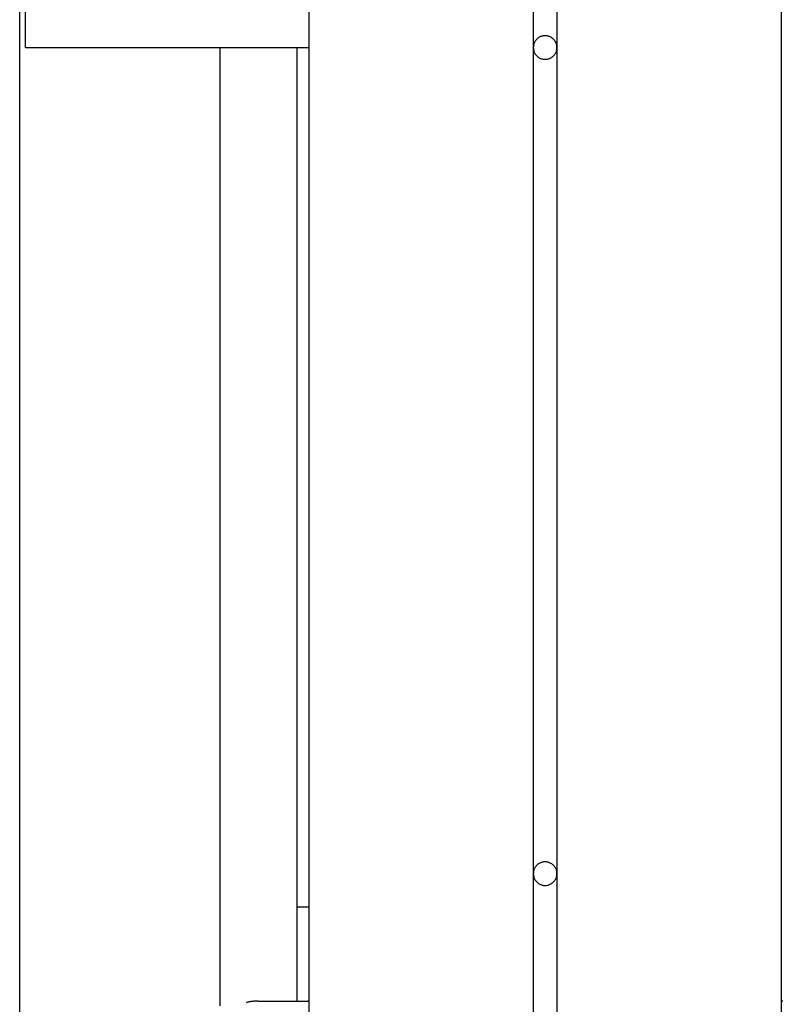
# Model space of a CAD drawing. Extents: x -46.2 to 46.2, y -19.8 to 19.8.
# Drawn here: x -7.9 to -6.2, y -1.5 to 0.6 of the extents above; entities that cross this region are included whole.
import ezdxf

# ---------------------------------------------------------------- set-up
doc = ezdxf.new("R2010")
doc.units = 0
doc.layers.get('0').update_dxf_attribs({"linetype": 'CONTINUOUS'})

msp = doc.modelspace()

# ---------------------------------------------------------------- linework, layer by layer
at = {"color": 0}
for points in [[(-6.2439, 14.5771), (-6.2439, -12.6031)], [(-6.2439, 14.5771), (-6.2439, -12.6031)], [(-6.2439, 14.5771), (-6.2439, -12.6031)], [(-6.2439, 14.5771), (-6.2439, -12.6031)], [(-6.2439, 14.5771), (-6.2439, -12.6031)], [(-6.2439, 14.5771), (-6.2439, -12.6031)], [(-6.2439, 14.5771), (-6.2439, -12.6031)], [(-6.2439, 14.5771), (-6.2439, -12.6031)], [(-6.2439, 14.5771), (-6.2439, -12.6031)], [(-6.2439, 14.5771), (-6.2439, -12.6031)], [(-6.2439, 14.5771), (-6.2439, -12.6031)], [(-6.2439, 14.5771), (-6.2439, -12.6031)], [(-6.2439, 14.5771), (-6.2439, -12.6031)], [(-6.2439, 14.5771), (-6.2439, -12.6031)], [(-6.2439, 14.5771), (-6.2439, -12.6031)], [(-6.2439, 14.5771), (-6.2439, -12.6031)], [(-6.2439, 14.5771), (-6.2439, -12.6031)], [(-6.2439, 14.5771), (-6.2439, -12.6031)], [(-6.2439, 14.5771), (-6.2439, -12.6031)], [(-6.2439, 14.5771), (-6.2439, -12.6031)], [(-6.2439, 14.5771), (-6.2439, -12.6031)], [(-6.7689, 2.2669), (-6.7689, 0.5169)], [(-6.7689, 2.2669), (-6.7689, 0.5169)], [(-6.7689, 2.2669), (-6.7689, 0.5169)], [(-6.7689, 2.2669), (-6.7689, 0.5169)], [(-6.7689, 2.2669), (-6.7689, 0.5169)], [(-6.7689, 2.2669), (-6.7689, 0.5169)], [(-6.7689, 2.2669), (-6.7689, 0.5169)], [(-6.7689, 2.2669), (-6.7689, 0.5169)], [(-6.7689, 2.2669), (-6.7689, 0.5169)], [(-6.7689, 2.2669), (-6.7689, 0.5169)], [(-6.7689, 2.2669), (-6.7689, 0.5169)], [(-6.7689, 2.2669), (-6.7689, 0.5169)], [(-6.7689, 2.2669), (-6.7689, 0.5169)], [(-6.7689, 2.2669), (-6.7689, 0.5169)], [(-6.7689, 2.2669), (-6.7689, 0.5169)], [(-6.7689, 2.2669), (-6.7689, 0.5169)], [(-6.7689, 2.2669), (-6.7689, 0.5169)], [(-6.7689, 2.2669), (-6.7689, 0.5169)], [(-6.7689, 2.2669), (-6.7689, 0.5169)], [(-6.7689, 2.2669), (-6.7689, 0.5169)], [(-6.7689, 2.2669), (-6.7689, 0.5169)], [(-6.7188, 2.2669), (-6.7188, 0.5169)], [(-6.7188, 2.2669), (-6.7188, 0.5169)], [(-6.7188, 2.2669), (-6.7188, 0.5169)], [(-6.7188, 2.2669), (-6.7188, 0.5169)], [(-6.7188, 2.2669), (-6.7188, 0.5169)], [(-6.7188, 2.2669), (-6.7188, 0.5169)], [(-6.7188, 2.2669), (-6.7188, 0.5169)], [(-6.7188, 2.2669), (-6.7188, 0.5169)], [(-6.7188, 2.2669), (-6.7188, 0.5169)], [(-6.7188, 2.2669), (-6.7188, 0.5169)], [(-6.7188, 2.2669), (-6.7188, 0.5169)], [(-6.7188, 2.2669), (-6.7188, 0.5169)], [(-6.7188, 2.2669), (-6.7188, 0.5169)], [(-6.7188, 2.2669), (-6.7188, 0.5169)], [(-6.7188, 2.2669), (-6.7188, 0.5169)], [(-6.7188, 2.2669), (-6.7188, 0.5169)], [(-6.7188, 2.2669), (-6.7188, 0.5169)], [(-6.7188, 2.2669), (-6.7188, 0.5169)], [(-6.7188, 2.2669), (-6.7188, 0.5169)], [(-6.7188, 2.2669), (-6.7188, 0.5169)], [(-6.7188, 2.2669), (-6.7188, 0.5169)], [(-7.8559, -1.7531), (-7.8559, 1.3169)], [(-7.8559, -1.7531), (-7.8559, 1.3169)], [(-7.8559, -1.7531), (-7.8559, 1.3169)], [(-7.8559, -1.7531), (-7.8559, 1.3169)], [(-7.8559, -1.7531), (-7.8559, 1.3169)], [(-7.8559, -1.7531), (-7.8559, 1.3169)], [(-7.8559, -1.7531), (-7.8559, 1.3169)], [(-7.8559, -1.7531), (-7.8559, 1.3169)], [(-7.8559, -1.7531), (-7.8559, 1.3169)], [(-7.8559, -1.7531), (-7.8559, 1.3169)], [(-7.8559, -1.7531), (-7.8559, 1.3169)], [(-7.8559, -1.7531), (-7.8559, 1.3169)], [(-7.8559, -1.7531), (-7.8559, 1.3169)], [(-7.8559, -1.7531), (-7.8559, 1.3169)], [(-7.8559, -1.7531), (-7.8559, 1.3169)], [(-7.8559, -1.7531), (-7.8559, 1.3169)], [(-7.8559, -1.7531), (-7.8559, 1.3169)], [(-7.8559, -1.7531), (-7.8559, 1.3169)], [(-7.8559, -1.7531), (-7.8559, 1.3169)], [(-7.8559, -1.7531), (-7.8559, 1.3169)], [(-7.8559, -1.7531), (-7.8559, 1.3169)], [(-7.8438, 0.5169), (-7.8438, 1.3169)], [(-7.8438, 0.5169), (-7.8438, 1.3169)], [(-7.8438, 0.5169), (-7.8438, 1.3169)], [(-7.8438, 0.5169), (-7.8438, 1.3169)], [(-7.8438, 0.5169), (-7.8438, 1.3169)], [(-7.8438, 0.5169), (-7.8438, 1.3169)], [(-7.8438, 0.5169), (-7.8438, 1.3169)], [(-7.8438, 0.5169), (-7.8438, 1.3169)], [(-7.8438, 0.5169), (-7.8438, 1.3169)], [(-7.8438, 0.5169), (-7.8438, 1.3169)], [(-7.8438, 0.5169), (-7.8438, 1.3169)], [(-7.8438, 0.5169), (-7.8438, 1.3169)], [(-7.8438, 0.5169), (-7.8438, 1.3169)], [(-7.8438, 0.5169), (-7.8438, 1.3169)], [(-7.8438, 0.5169), (-7.8438, 1.3169)], [(-7.8438, 0.5169), (-7.8438, 1.3169)], [(-7.8438, 0.5169), (-7.8438, 1.3169)], [(-7.8438, 0.5169), (-7.8438, 1.3169)], [(-7.8438, 0.5169), (-7.8438, 1.3169)], [(-7.8438, 0.5169), (-7.8438, 1.3169)], [(-7.8438, 0.5169), (-7.8438, 1.3169)], [(-7.2439, 1.3169), (-7.2439, 0.5169)], [(-7.2439, 1.3169), (-7.2439, 0.5169)], [(-7.2439, 1.3169), (-7.2439, 0.5169)], [(-7.2439, 1.3169), (-7.2439, 0.5169)], [(-7.2439, 1.3169), (-7.2439, 0.5169)], [(-7.2439, 1.3169), (-7.2439, 0.5169)], [(-7.2439, 1.3169), (-7.2439, 0.5169)], [(-7.2439, 1.3169), (-7.2439, 0.5169)], [(-7.2439, 1.3169), (-7.2439, 0.5169)], [(-7.2439, 1.3169), (-7.2439, 0.5169)], [(-7.2439, 1.3169), (-7.2439, 0.5169)], [(-7.2439, 1.3169), (-7.2439, 0.5169)], [(-7.2439, 1.3169), (-7.2439, 0.5169)], [(-7.2439, 1.3169), (-7.2439, 0.5169)], [(-7.2439, 1.3169), (-7.2439, 0.5169)], [(-7.2439, 1.3169), (-7.2439, 0.5169)], [(-7.2439, 1.3169), (-7.2439, 0.5169)], [(-7.2439, 1.3169), (-7.2439, 0.5169)], [(-7.2439, 1.3169), (-7.2439, 0.5169)], [(-7.2439, 1.3169), (-7.2439, 0.5169)], [(-7.2439, 1.3169), (-7.2439, 0.5169)], [(-6.7189, 0.5169), (-6.7189, 0.5169), (-6.7189, 0.5184), (-6.719, 0.52), (-6.7192, 0.5215), (-6.7196, 0.5233), (-6.72, 0.5248), (-6.7206, 0.5263), (-6.7212, 0.5278), (-6.7221, 0.5293), (-6.7229, 0.5305), (-6.7238, 0.5319), (-6.7248, 0.5331), (-6.726, 0.5344), (-6.7272, 0.5354), (-6.7285, 0.5366), (-6.7299, 0.5375), (-6.7314, 0.5386), (-6.7314, 0.5386), (-6.7328, 0.5392), (-6.7343, 0.54), (-6.7358, 0.5404), (-6.7373, 0.541), (-6.7388, 0.5413), (-6.7405, 0.5416), (-6.742, 0.5417), (-6.7438, 0.5419), (-6.7453, 0.5417), (-6.7469, 0.5416), (-6.7484, 0.5413), (-6.7502, 0.541), (-6.7517, 0.5404), (-6.7532, 0.54), (-6.7547, 0.5392), (-6.7564, 0.5386), (-6.7564, 0.5386), (-6.7576, 0.5375), (-6.759, 0.5366), (-6.7602, 0.5354), (-6.7615, 0.5344), (-6.7624, 0.5331), (-6.7636, 0.5319), (-6.7645, 0.5305), (-6.7655, 0.5293), (-6.7661, 0.5278), (-6.7669, 0.5263), (-6.7674, 0.5248), (-6.768, 0.5233), (-6.7683, 0.5215), (-6.7686, 0.52), (-6.7687, 0.5184), (-6.7689, 0.5169)], [(-7.8438, 0.5169), (-7.8438, 0.5169)], [(-7.8438, 0.5169), (-7.2439, 0.5169)], [(-7.8438, 0.5169), (-7.2439, 0.5169)], [(-7.8438, 0.5169), (-7.2439, 0.5169)], [(-7.8438, 0.5169), (-7.2439, 0.5169)], [(-7.8438, 0.5169), (-7.2439, 0.5169)], [(-7.8438, 0.5169), (-7.2439, 0.5169)], [(-7.8438, 0.5169), (-7.2439, 0.5169)], [(-7.8438, 0.5169), (-7.2439, 0.5169)], [(-7.8438, 0.5169), (-7.2439, 0.5169)], [(-7.8438, 0.5169), (-7.2439, 0.5169)], [(-7.8438, 0.5169), (-7.2439, 0.5169)], [(-7.8438, 0.5169), (-7.2439, 0.5169)], [(-7.8438, 0.5169), (-7.2439, 0.5169)], [(-7.8438, 0.5169), (-7.2439, 0.5169)], [(-7.8438, 0.5169), (-7.2439, 0.5169)], [(-7.8438, 0.5169), (-7.2439, 0.5169)], [(-7.8438, 0.5169), (-7.2439, 0.5169)], [(-7.8438, 0.5169), (-7.2439, 0.5169)], [(-7.8438, 0.5169), (-7.2439, 0.5169)], [(-7.8438, 0.5169), (-7.2439, 0.5169)], [(-7.8438, 0.5169), (-7.2439, 0.5169)], [(-7.8438, 0.5169), (-7.8438, 0.5169)], [(-7.4319, 0.5169), (-7.4319, 0.5169)], [(-7.4319, -1.5131), (-7.4319, 0.5169)], [(-7.4319, -1.5131), (-7.4319, 0.5169)], [(-7.4319, -1.5131), (-7.4319, 0.5169)], [(-7.4319, -1.5131), (-7.4319, 0.5169)], [(-7.4319, -1.5131), (-7.4319, 0.5169)], [(-7.4319, -1.5131), (-7.4319, 0.5169)], [(-7.4319, -1.5131), (-7.4319, 0.5169)], [(-7.4319, -1.5131), (-7.4319, 0.5169)], [(-7.4319, -1.5131), (-7.4319, 0.5169)], [(-7.4319, -1.5131), (-7.4319, 0.5169)], [(-7.4319, -1.5131), (-7.4319, 0.5169)], [(-7.4319, -1.5131), (-7.4319, 0.5169)], [(-7.4319, -1.5131), (-7.4319, 0.5169)], [(-7.4319, -1.5131), (-7.4319, 0.5169)], [(-7.4319, -1.5131), (-7.4319, 0.5169)], [(-7.4319, -1.5131), (-7.4319, 0.5169)], [(-7.4319, -1.5131), (-7.4319, 0.5169)], [(-7.4319, -1.5131), (-7.4319, 0.5169)], [(-7.4319, -1.5131), (-7.4319, 0.5169)], [(-7.4319, -1.5131), (-7.4319, 0.5169)], [(-7.4319, -1.5131), (-7.4319, 0.5169)], [(-7.2689, 0.5169), (-7.2689, 0.5169)], [(-7.2689, -1.3031), (-7.2689, 0.5169)], [(-7.2689, -1.3031), (-7.2689, 0.5169)], [(-7.2689, -1.3031), (-7.2689, 0.5169)], [(-7.2689, -1.3031), (-7.2689, 0.5169)], [(-7.2689, -1.3031), (-7.2689, 0.5169)], [(-7.2689, -1.3031), (-7.2689, 0.5169)], [(-7.2689, -1.3031), (-7.2689, 0.5169)], [(-7.2689, -1.3031), (-7.2689, 0.5169)], [(-7.2689, -1.3031), (-7.2689, 0.5169)], [(-7.2689, -1.3031), (-7.2689, 0.5169)], [(-7.2689, -1.3031), (-7.2689, 0.5169)], [(-7.2689, -1.3031), (-7.2689, 0.5169)], [(-7.2689, -1.3031), (-7.2689, 0.5169)], [(-7.2689, -1.3031), (-7.2689, 0.5169)], [(-7.2689, -1.3031), (-7.2689, 0.5169)], [(-7.2689, -1.3031), (-7.2689, 0.5169)], [(-7.2689, -1.3031), (-7.2689, 0.5169)], [(-7.2689, -1.3031), (-7.2689, 0.5169)], [(-7.2689, -1.3031), (-7.2689, 0.5169)], [(-7.2689, -1.3031), (-7.2689, 0.5169)], [(-7.2689, -1.3031), (-7.2689, 0.5169)], [(-7.2439, 0.5169), (-7.2439, 0.5169)], [(-7.2439, 0.5169), (-7.2439, -12.6031)], [(-7.2439, 0.5169), (-7.2439, -12.6031)], [(-7.2439, 0.5169), (-7.2439, -12.6031)], [(-7.2439, 0.5169), (-7.2439, -12.6031)], [(-7.2439, 0.5169), (-7.2439, -12.6031)], [(-7.2439, 0.5169), (-7.2439, -12.6031)], [(-7.2439, 0.5169), (-7.2439, -12.6031)], [(-7.2439, 0.5169), (-7.2439, -12.6031)], [(-7.2439, 0.5169), (-7.2439, -12.6031)], [(-7.2439, 0.5169), (-7.2439, -12.6031)], [(-7.2439, 0.5169), (-7.2439, -12.6031)], [(-7.2439, 0.5169), (-7.2439, -12.6031)], [(-7.2439, 0.5169), (-7.2439, -12.6031)], [(-7.2439, 0.5169), (-7.2439, -12.6031)], [(-7.2439, 0.5169), (-7.2439, -12.6031)], [(-7.2439, 0.5169), (-7.2439, -12.6031)], [(-7.2439, 0.5169), (-7.2439, -12.6031)], [(-7.2439, 0.5169), (-7.2439, -12.6031)], [(-7.2439, 0.5169), (-7.2439, -12.6031)], [(-7.2439, 0.5169), (-7.2439, -12.6031)], [(-7.2439, 0.5169), (-7.2439, -12.6031)], [(-7.2439, 0.5169), (-7.2439, 0.5169)], [(-7.2439, 0.5169), (-7.2439, 0.5169)], [(-6.7689, 0.5169), (-6.7689, 0.5169), (-6.7687, 0.5151), (-6.7686, 0.5135), (-6.7683, 0.5118), (-6.768, 0.5103), (-6.7674, 0.5087), (-6.7669, 0.5072), (-6.7661, 0.5057), (-6.7655, 0.5043), (-6.7645, 0.5028), (-6.7636, 0.5015), (-6.7624, 0.5003), (-6.7615, 0.4991), (-6.7602, 0.4979), (-6.759, 0.4969), (-6.7576, 0.496), (-6.7564, 0.4952), (-6.7564, 0.4952), (-6.7547, 0.4943), (-6.7532, 0.4936), (-6.7517, 0.493), (-6.7502, 0.4926), (-6.7484, 0.4922), (-6.7469, 0.492), (-6.7453, 0.4919), (-6.7438, 0.4919), (-6.742, 0.4919), (-6.7405, 0.492), (-6.7388, 0.4922), (-6.7373, 0.4926), (-6.7358, 0.493), (-6.7343, 0.4936), (-6.7328, 0.4943), (-6.7314, 0.4952), (-6.7314, 0.4952), (-6.7299, 0.496), (-6.7285, 0.4969), (-6.7272, 0.4979), (-6.726, 0.4991), (-6.7248, 0.5003), (-6.7238, 0.5015), (-6.7229, 0.5028), (-6.7221, 0.5043), (-6.7212, 0.5057), (-6.7206, 0.5072), (-6.72, 0.5087), (-6.7196, 0.5103), (-6.7192, 0.5118), (-6.719, 0.5135), (-6.7189, 0.5151), (-6.7189, 0.5169)], [(-6.7689, 0.5169), (-6.7689, 0.5169)], [(-6.7689, 0.5169), (-6.7689, 0.5169)], [(-6.7689, 0.5169), (-6.7689, -1.2331)], [(-6.7689, 0.5169), (-6.7689, -1.2331)], [(-6.7689, 0.5169), (-6.7689, -1.2331)], [(-6.7689, 0.5169), (-6.7689, -1.2331)], [(-6.7689, 0.5169), (-6.7689, -1.2331)], [(-6.7689, 0.5169), (-6.7689, -1.2331)], [(-6.7689, 0.5169), (-6.7689, -1.2331)], [(-6.7689, 0.5169), (-6.7689, -1.2331)], [(-6.7689, 0.5169), (-6.7689, -1.2331)], [(-6.7689, 0.5169), (-6.7689, -1.2331)], [(-6.7689, 0.5169), (-6.7689, -1.2331)], [(-6.7689, 0.5169), (-6.7689, -1.2331)], [(-6.7689, 0.5169), (-6.7689, -1.2331)], [(-6.7689, 0.5169), (-6.7689, -1.2331)], [(-6.7689, 0.5169), (-6.7689, -1.2331)], [(-6.7689, 0.5169), (-6.7689, -1.2331)], [(-6.7689, 0.5169), (-6.7689, -1.2331)], [(-6.7689, 0.5169), (-6.7689, -1.2331)], [(-6.7689, 0.5169), (-6.7689, -1.2331)], [(-6.7689, 0.5169), (-6.7689, -1.2331)], [(-6.7689, 0.5169), (-6.7689, -1.2331)], [(-6.7188, 0.5169), (-6.7188, 0.5169)], [(-6.7188, 0.5169), (-6.7188, 0.5169)], [(-6.7188, 0.5169), (-6.7188, -1.2331)], [(-6.7188, 0.5169), (-6.7188, -1.2331)], [(-6.7188, 0.5169), (-6.7188, -1.2331)], [(-6.7188, 0.5169), (-6.7188, -1.2331)], [(-6.7188, 0.5169), (-6.7188, -1.2331)], [(-6.7188, 0.5169), (-6.7188, -1.2331)], [(-6.7188, 0.5169), (-6.7188, -1.2331)], [(-6.7188, 0.5169), (-6.7188, -1.2331)], [(-6.7188, 0.5169), (-6.7188, -1.2331)], [(-6.7188, 0.5169), (-6.7188, -1.2331)], [(-6.7188, 0.5169), (-6.7188, -1.2331)], [(-6.7188, 0.5169), (-6.7188, -1.2331)], [(-6.7188, 0.5169), (-6.7188, -1.2331)], [(-6.7188, 0.5169), (-6.7188, -1.2331)], [(-6.7188, 0.5169), (-6.7188, -1.2331)], [(-6.7188, 0.5169), (-6.7188, -1.2331)], [(-6.7188, 0.5169), (-6.7188, -1.2331)], [(-6.7188, 0.5169), (-6.7188, -1.2331)], [(-6.7188, 0.5169), (-6.7188, -1.2331)], [(-6.7188, 0.5169), (-6.7188, -1.2331)], [(-6.7188, 0.5169), (-6.7188, -1.2331)], [(-6.7189, -1.2331), (-6.7189, -1.2331), (-6.7189, -1.2313), (-6.719, -1.2297), (-6.7192, -1.228), (-6.7196, -1.2265), (-6.72, -1.2249), (-6.7206, -1.2234), (-6.7212, -1.2219), (-6.7221, -1.2205), (-6.7229, -1.219), (-6.7238, -1.2177), (-6.7248, -1.2165), (-6.726, -1.2153), (-6.7272, -1.2141), (-6.7285, -1.2131), (-6.7299, -1.2122), (-6.7314, -1.2114), (-6.7314, -1.2114), (-6.7328, -1.2105), (-6.7343, -1.2098), (-6.7358, -1.2092), (-6.7373, -1.2088), (-6.7388, -1.2084), (-6.7405, -1.2082), (-6.742, -1.2081), (-6.7438, -1.2081), (-6.7453, -1.2081), (-6.7469, -1.2082), (-6.7484, -1.2084), (-6.7502, -1.2088), (-6.7517, -1.2092), (-6.7532, -1.2098), (-6.7547, -1.2105), (-6.7564, -1.2114), (-6.7564, -1.2114), (-6.7576, -1.2122), (-6.759, -1.2131), (-6.7602, -1.2141), (-6.7615, -1.2153), (-6.7624, -1.2165), (-6.7636, -1.2177), (-6.7645, -1.219), (-6.7655, -1.2205), (-6.7661, -1.2219), (-6.7669, -1.2234), (-6.7674, -1.2249), (-6.768, -1.2265), (-6.7683, -1.228), (-6.7686, -1.2297), (-6.7687, -1.2313), (-6.7689, -1.2331)], [(-6.7689, -1.2331), (-6.7689, -1.2331), (-6.7687, -1.2346), (-6.7686, -1.2362), (-6.7683, -1.2377), (-6.768, -1.2395), (-6.7674, -1.241), (-6.7669, -1.2425), (-6.7661, -1.244), (-6.7655, -1.2455), (-6.7645, -1.2467), (-6.7636, -1.2481), (-6.7624, -1.2493), (-6.7615, -1.2506), (-6.7602, -1.2516), (-6.759, -1.2528), (-6.7576, -1.2537), (-6.7564, -1.2548), (-6.7564, -1.2548), (-6.7547, -1.2554), (-6.7532, -1.2562), (-6.7517, -1.2566), (-6.7502, -1.2572), (-6.7484, -1.2575), (-6.7469, -1.2578), (-6.7453, -1.2579), (-6.7438, -1.2581), (-6.742, -1.2579), (-6.7405, -1.2578), (-6.7388, -1.2575), (-6.7373, -1.2572), (-6.7358, -1.2566), (-6.7343, -1.2562), (-6.7328, -1.2554), (-6.7314, -1.2548), (-6.7314, -1.2548), (-6.7299, -1.2537), (-6.7285, -1.2528), (-6.7272, -1.2516), (-6.726, -1.2506), (-6.7248, -1.2493), (-6.7238, -1.2481), (-6.7229, -1.2467), (-6.7221, -1.2455), (-6.7212, -1.244), (-6.7206, -1.2425), (-6.72, -1.241), (-6.7196, -1.2395), (-6.7192, -1.2377), (-6.719, -1.2362), (-6.7189, -1.2346), (-6.7189, -1.2331)], [(-6.7689, -1.2331), (-6.7689, -1.2331)], [(-6.7689, -1.2331), (-6.7689, -1.2331)], [(-6.7689, -1.2331), (-6.7689, -2.9831)], [(-6.7689, -1.2331), (-6.7689, -2.9831)], [(-6.7689, -1.2331), (-6.7689, -2.9831)], [(-6.7689, -1.2331), (-6.7689, -2.9831)], [(-6.7689, -1.2331), (-6.7689, -2.9831)], [(-6.7689, -1.2331), (-6.7689, -2.9831)], [(-6.7689, -1.2331), (-6.7689, -2.9831)], [(-6.7689, -1.2331), (-6.7689, -2.9831)], [(-6.7689, -1.2331), (-6.7689, -2.9831)], [(-6.7689, -1.2331), (-6.7689, -2.9831)], [(-6.7689, -1.2331), (-6.7689, -2.9831)], [(-6.7689, -1.2331), (-6.7689, -2.9831)], [(-6.7689, -1.2331), (-6.7689, -2.9831)], [(-6.7689, -1.2331), (-6.7689, -2.9831)], [(-6.7689, -1.2331), (-6.7689, -2.9831)], [(-6.7689, -1.2331), (-6.7689, -2.9831)], [(-6.7689, -1.2331), (-6.7689, -2.9831)], [(-6.7689, -1.2331), (-6.7689, -2.9831)], [(-6.7689, -1.2331), (-6.7689, -2.9831)], [(-6.7689, -1.2331), (-6.7689, -2.9831)], [(-6.7689, -1.2331), (-6.7689, -2.9831)], [(-6.7188, -1.2331), (-6.7188, -1.2331)], [(-6.7188, -1.2331), (-6.7188, -1.2331)], [(-6.7188, -1.2331), (-6.7188, -2.9831)], [(-6.7188, -1.2331), (-6.7188, -2.9831)], [(-6.7188, -1.2331), (-6.7188, -2.9831)], [(-6.7188, -1.2331), (-6.7188, -2.9831)], [(-6.7188, -1.2331), (-6.7188, -2.9831)], [(-6.7188, -1.2331), (-6.7188, -2.9831)], [(-6.7188, -1.2331), (-6.7188, -2.9831)], [(-6.7188, -1.2331), (-6.7188, -2.9831)], [(-6.7188, -1.2331), (-6.7188, -2.9831)], [(-6.7188, -1.2331), (-6.7188, -2.9831)], [(-6.7188, -1.2331), (-6.7188, -2.9831)], [(-6.7188, -1.2331), (-6.7188, -2.9831)], [(-6.7188, -1.2331), (-6.7188, -2.9831)], [(-6.7188, -1.2331), (-6.7188, -2.9831)], [(-6.7188, -1.2331), (-6.7188, -2.9831)], [(-6.7188, -1.2331), (-6.7188, -2.9831)], [(-6.7188, -1.2331), (-6.7188, -2.9831)], [(-6.7188, -1.2331), (-6.7188, -2.9831)], [(-6.7188, -1.2331), (-6.7188, -2.9831)], [(-6.7188, -1.2331), (-6.7188, -2.9831)], [(-6.7188, -1.2331), (-6.7188, -2.9831)], [(-7.2689, -1.3031), (-7.2689, -1.3031)], [(-7.2689, -1.3031), (-7.2689, -1.3031)], [(-7.2689, -1.3531), (-7.2689, -1.3031)], [(-7.2689, -1.3531), (-7.2689, -1.3031)], [(-7.2689, -1.3531), (-7.2689, -1.3031)], [(-7.2689, -1.3531), (-7.2689, -1.3031)], [(-7.2689, -1.3531), (-7.2689, -1.3031)], [(-7.2689, -1.3531), (-7.2689, -1.3031)], [(-7.2689, -1.3531), (-7.2689, -1.3031)], [(-7.2689, -1.3531), (-7.2689, -1.3031)], [(-7.2689, -1.3531), (-7.2689, -1.3031)], [(-7.2689, -1.3531), (-7.2689, -1.3031)], [(-7.2689, -1.3531), (-7.2689, -1.3031)], [(-7.2689, -1.3531), (-7.2689, -1.3031)], [(-7.2689, -1.3531), (-7.2689, -1.3031)], [(-7.2689, -1.3531), (-7.2689, -1.3031)], [(-7.2689, -1.3531), (-7.2689, -1.3031)], [(-7.2689, -1.3531), (-7.2689, -1.3031)], [(-7.2689, -1.3531), (-7.2689, -1.3031)], [(-7.2689, -1.3531), (-7.2689, -1.3031)], [(-7.2689, -1.3531), (-7.2689, -1.3031)], [(-7.2689, -1.3531), (-7.2689, -1.3031)], [(-7.2689, -1.3531), (-7.2689, -1.3031)], [(-7.2689, -1.3031), (-7.2689, -1.3031)], [(-7.2689, -1.3031), (-7.2439, -1.3031)], [(-7.2689, -1.3031), (-7.2439, -1.3031)], [(-7.2689, -1.3031), (-7.2439, -1.3031)], [(-7.2689, -1.3031), (-7.2439, -1.3031)], [(-7.2689, -1.3031), (-7.2439, -1.3031)], [(-7.2689, -1.3031), (-7.2439, -1.3031)], [(-7.2689, -1.3031), (-7.2439, -1.3031)], [(-7.2689, -1.3031), (-7.2439, -1.3031)], [(-7.2689, -1.3031), (-7.2439, -1.3031)], [(-7.2689, -1.3031), (-7.2439, -1.3031)], [(-7.2689, -1.3031), (-7.2439, -1.3031)], [(-7.2689, -1.3031), (-7.2439, -1.3031)], [(-7.2689, -1.3031), (-7.2439, -1.3031)], [(-7.2689, -1.3031), (-7.2439, -1.3031)], [(-7.2689, -1.3031), (-7.2439, -1.3031)], [(-7.2689, -1.3031), (-7.2439, -1.3031)], [(-7.2689, -1.3031), (-7.2439, -1.3031)], [(-7.2689, -1.3031), (-7.2439, -1.3031)], [(-7.2689, -1.3031), (-7.2439, -1.3031)], [(-7.2689, -1.3031), (-7.2439, -1.3031)], [(-7.2689, -1.3031), (-7.2439, -1.3031)], [(-7.2439, -1.3031), (-7.2439, -1.3031)], [(-7.2689, -1.3531), (-7.2689, -1.3531)], [(-7.2689, -1.5031), (-7.2689, -1.3531)], [(-7.2689, -1.5031), (-7.2689, -1.3531)], [(-7.2689, -1.5031), (-7.2689, -1.3531)], [(-7.2689, -1.5031), (-7.2689, -1.3531)], [(-7.2689, -1.5031), (-7.2689, -1.3531)], [(-7.2689, -1.5031), (-7.2689, -1.3531)], [(-7.2689, -1.5031), (-7.2689, -1.3531)], [(-7.2689, -1.5031), (-7.2689, -1.3531)], [(-7.2689, -1.5031), (-7.2689, -1.3531)], [(-7.2689, -1.5031), (-7.2689, -1.3531)], [(-7.2689, -1.5031), (-7.2689, -1.3531)], [(-7.2689, -1.5031), (-7.2689, -1.3531)], [(-7.2689, -1.5031), (-7.2689, -1.3531)], [(-7.2689, -1.5031), (-7.2689, -1.3531)], [(-7.2689, -1.5031), (-7.2689, -1.3531)], [(-7.2689, -1.5031), (-7.2689, -1.3531)], [(-7.2689, -1.5031), (-7.2689, -1.3531)], [(-7.2689, -1.5031), (-7.2689, -1.3531)], [(-7.2689, -1.5031), (-7.2689, -1.3531)], [(-7.2689, -1.5031), (-7.2689, -1.3531)], [(-7.2689, -1.5031), (-7.2689, -1.3531)], [(-7.2689, -1.3531), (-7.2689, -1.3531)], [(-7.3509, -1.5031), (-7.3509, -1.5031), (-7.3524, -1.5031), (-7.3539, -1.5031), (-7.3554, -1.5031), (-7.3572, -1.5032), (-7.3587, -1.5032), (-7.3605, -1.5034), (-7.362, -1.5035), (-7.3638, -1.5038), (-7.3653, -1.5039), (-7.3669, -1.5042), (-7.3684, -1.5045), (-7.3702, -1.5048), (-7.3717, -1.5051), (-7.3734, -1.5056), (-7.3749, -1.5059), (-7.3767, -1.5065)], [(-7.3509, -1.5031), (-7.3509, -1.5031)], [(-7.3509, -1.5031), (-7.2459, -1.5031)], [(-7.3509, -1.5031), (-7.2459, -1.5031)], [(-7.3509, -1.5031), (-7.2459, -1.5031)], [(-7.3509, -1.5031), (-7.2459, -1.5031)], [(-7.3509, -1.5031), (-7.2459, -1.5031)], [(-7.3509, -1.5031), (-7.2459, -1.5031)], [(-7.3509, -1.5031), (-7.2459, -1.5031)], [(-7.3509, -1.5031), (-7.2459, -1.5031)], [(-7.3509, -1.5031), (-7.2459, -1.5031)], [(-7.3509, -1.5031), (-7.2459, -1.5031)], [(-7.3509, -1.5031), (-7.2459, -1.5031)], [(-7.3509, -1.5031), (-7.2459, -1.5031)], [(-7.3509, -1.5031), (-7.2459, -1.5031)], [(-7.3509, -1.5031), (-7.2459, -1.5031)], [(-7.3509, -1.5031), (-7.2459, -1.5031)], [(-7.3509, -1.5031), (-7.2459, -1.5031)], [(-7.3509, -1.5031), (-7.2459, -1.5031)], [(-7.3509, -1.5031), (-7.2459, -1.5031)], [(-7.3509, -1.5031), (-7.2459, -1.5031)], [(-7.3509, -1.5031), (-7.2459, -1.5031)], [(-7.3509, -1.5031), (-7.2459, -1.5031)], [(-7.2689, -1.5031), (-7.2689, -1.5031)], [(-7.2459, -1.5031), (-7.2459, -1.5031)], [(-7.2438, -1.5031), (-7.2438, -1.5031), (-7.2438, -1.5031), (-7.2438, -1.5031), (-7.2438, -1.5031), (-7.2441, -1.5031), (-7.2441, -1.5031), (-7.2444, -1.5031), (-7.2444, -1.5031), (-7.2447, -1.5031), (-7.2447, -1.5031), (-7.245, -1.5031), (-7.245, -1.5031), (-7.2453, -1.5031), (-7.2453, -1.5031), (-7.2456, -1.5031), (-7.2456, -1.5031), (-7.2459, -1.5031)], [(-6.2409, -1.5031), (-6.2409, -1.5031), (-6.2409, -1.5031), (-6.2412, -1.5031), (-6.2412, -1.5031), (-6.2415, -1.5031), (-6.2415, -1.5031), (-6.2418, -1.5031), (-6.2421, -1.5031), (-6.2424, -1.5031), (-6.2424, -1.5031), (-6.2427, -1.5031), (-6.2427, -1.5031), (-6.243, -1.5031), (-6.243, -1.5031), (-6.2433, -1.5031), (-6.2436, -1.5031), (-6.2439, -1.5031)]]:
    msp.add_lwpolyline(points, dxfattribs=at)

doc.saveas('drawing.dxf')
